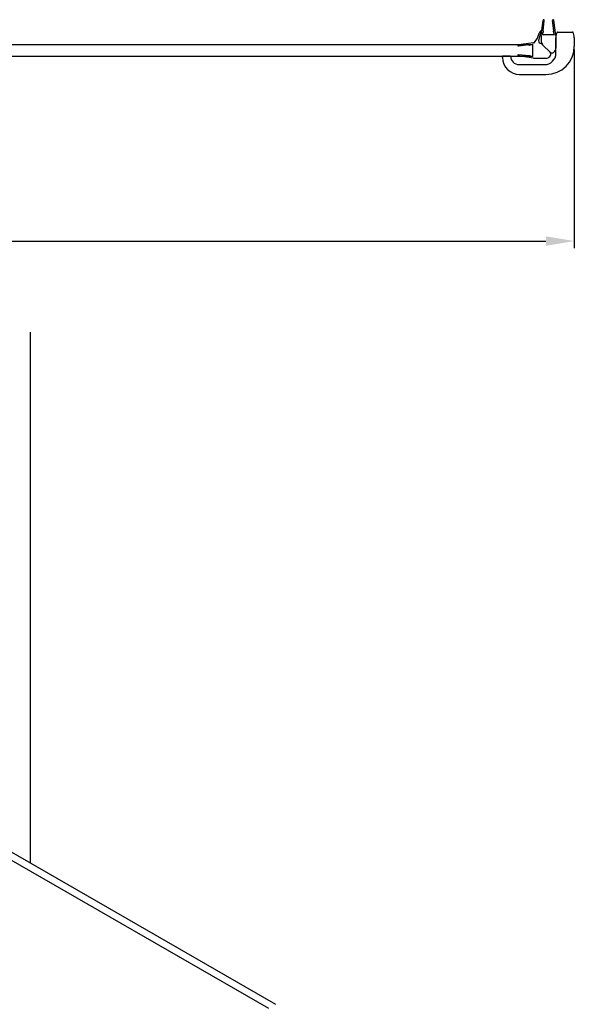
# Model space of a CAD drawing. Extents: x 2867 to 8938, y -29762 to -27425.
# Drawn here: x 7872 to 8264, y -28296 to -27602 of the extents above; entities that cross this region are included whole.
import ezdxf

# ---------------------------------------------------------------- set-up
doc = ezdxf.new("R2010")
doc.units = 0
doc.header["$MEASUREMENT"] = 0
doc.layers.get('0').update_dxf_attribs({"linetype": 'CONTINUOUS'})
doc.layers.get('DEFPOINTS').update_dxf_attribs({"linetype": 'CONTINUOUS'})
doc.layers.add('DIM', color=7, linetype='CONTINUOUS')
doc.styles.get("Standard").update_dxf_attribs({"font": 'arial.ttf'})
doc.dimstyles.new('1比10', dxfattribs={"dimtxt": 30, "dimasz": 25, "dimexe": 15, "dimexo": 7.5, "dimgap": 7.5, "dimtad": 1, "dimdsep": 46, "dimtxsty": 'Standard', "dimcen": 0, "dimclrd": 256, "dimclre": 256, "dimclrt": 256, "dimazin": 2, "dimtfac": 1, "dimtofl": 0, "dimtmove": 0, "dimatfit": 3, "dimfxl": 0, "dimtzin": 0, "dimarcsym": 0})

# ---------------------------------------------------------------- blocks, each defined once
blk = doc.blocks.new('*D59')
at = {"layer": 'DEFPOINTS', "color": 0}
for p in [(8263.76, -27621.54), (7288.76, -27652.87), (8263.76, -27758.01)]:
    blk.add_point(p, dxfattribs=at)
at = {"layer": 'DIM', "linetype": 'ByBlock', "lineweight": -2}
for p, q in [((8263.76, -27622.79), (8263.76, -27763.01)), ((7288.76, -27654.12), (7288.76, -27763.01)), ((7308.76, -27758.01), (8243.76, -27758.01))]:
    blk.add_line(p, q, dxfattribs=at)
at = {"layer": 'DIM'}
for points in [[(7308.76, -27754.68), (7308.76, -27761.35), (7288.76, -27758.01)], [(8243.76, -27754.68), (8243.76, -27761.35), (8263.76, -27758.01)]]:
    blk.add_solid(points, dxfattribs=at)
at = {"layer": 'DIM', "insert": (7776.26, -27734.18), "char_height": 25, "attachment_point": 5}
blk.add_mtext('975{\\H1.0833x;～990}', dxfattribs=at)
blk = doc.blocks.new('AC455-错')
at = {"color": 7}
for p, q in [((-5.41, -0.55), (-3.91, 10.46)), ((-3.91, 2.84), (-3.1, 10.21)), ((3.91, 2.84), (3.1, 10.21)), ((5.41, -0.55), (3.99, 10.21)), ((-4.18, 0.31), (-4.03, 1.72)), ((-3.92, 0), (3.92, 0)), ((-3.87, 2.84), (-3.91, 2.84)), ((-3.84, 1.89), (-3.87, 1.89)), ((3.85, 1.89), (3.87, 1.89)), ((3.87, 2.84), (3.91, 2.84)), ((4.18, 0.31), (4.03, 1.71)), ((-5.41, -0.55), (-5.41, -9.31)), ((5.41, -0.55), (5.41, -0.82)), ((5.61, -1.21), (8.72, -3.38)), ((10.47, -5.8), (7.18, -5.8)), ((8.72, -3.38), (12.24, -4.53)), ((10.47, -5.8), (21.22, -7.22)), ((11.02, -14.75), (11.02, -7.29)), ((11.33, -7.02), (12.72, -7.18)), ((12.91, -7.36), (12.91, -7.33)), ((13.86, -7.33), (13.86, -7.29)), ((13.86, -7.3), (21.22, -8.1)), ((10.47, -16.23), (1.7, -16.23)), ((10.47, -16.23), (21.47, -14.74)), ((11.33, -15.01), (12.74, -14.85)), ((12.91, -14.67), (12.91, -14.69)), ((13.86, -14.73), (21.22, -13.93)), ((13.86, -14.69), (13.86, -14.73))]:
    blk.add_line(p, q, dxfattribs=at)
at = {"color": 0}
for p, q in [((-3.68, 2.08), (-3.68, 2.65)), ((3.69, 2.08), (3.69, 2.65)), ((13.1, -7.52), (13.67, -7.52)), ((-1.2, -14.9), (-0.97, -15.13)), ((13.1, -14.5), (13.67, -14.5))]:
    blk.add_line(p, q, dxfattribs=at)
for p, q in [((11.71, -5.3), (7.73, -4.32)), ((-1.2, -12.22), (3.83, -7.18)), ((-1.2, -12.22), (3.83, -7.18))]:
    blk.add_line(p, q)
at = {"color": 7}
for centre, radius, start, end in [((-3.54, 10.21), 0.444, 0, 145.52537), ((3.54, 10.21), 0.444, 0, 180), ((-3.92, 0.27), 0.266, 170.35195, 270), ((-3.84, 1.7), 0.189, 90, 173.75943), ((3.85, 1.7), 0.189, 6.24057, 90), ((3.92, 0.27), 0.266, 270, 9.64805), ((5.88, -0.82), 0.473, 180, 235), ((11.18, -8.07), 2.82, 47.32744, 79.26601), ((11.03, -7.8), 3.48, 38.22066, 69.61445), ((13.42, -5.8), 0.379, 210.03321, 25.47786), ((11.28, -7.29), 0.266, 80.35195, 180), ((12.72, -7.36), 0.189, 0, 83.75943), ((21.22, -7.66), 0.444, 270, 90), ((11.28, -14.75), 0.266, 180, 279.64805), ((12.72, -14.67), 0.189, 276.24057, 0), ((21.22, -14.37), 0.444, 304.47463, 90)]:
    blk.add_arc(centre, radius, start, end, dxfattribs=at)
at = {"color": 0}
for centre, radius, start, end in [((-3.87, 2.65), 0.189, 0, 90), ((-3.87, 2.08), 0.189, 270, 0), ((3.87, 2.65), 0.189, 90, 180), ((3.87, 2.08), 0.189, 180, 270), ((-0.9, -2.91), 6.37, 317.91954, 338.37188), ((7.18, -10.53), 4.73, 90, 135), ((-1.62, -9.31), 3.79, 180, 225), ((-2.64, -10.64), 2.14, 219.21387, 312.30152), ((0.14, -13.56), 1.89, 135, 225), ((13.1, -7.33), 0.189, 180, 270), ((13.67, -7.33), 0.189, 270, 0), ((1.7, -12.45), 3.79, 225, 270), ((13.1, -14.69), 0.189, 90, 180), ((13.67, -14.69), 0.189, 0, 90)]:
    blk.add_arc(centre, radius, start, end, dxfattribs=at)
blk.add_arc((6.79, -5.96), 1.89, 60.22992, 158.37188)
blk = doc.blocks.new('DC333')
for p, q in [((-18, 44.1), (-17, 44.1)), ((-17, 38.5), (-17, 44.1)), ((-17, 38.5), (-17, 38.5)), ((-17, 38.5), (-17, 38.5)), ((-30, 32.1), (-30, 13.5)), ((-23, 32.5), (-23, 14.5)), ((-15, 6.5), (-4, 6.5)), ((0, 5.32), (0, -5.32)), ((-4, -6.5), (-10, -6.5))]:
    blk.add_line(p, q)
for centre, radius, start, end in [((-18, 32.1), 12, 90.00001, 180.00001), ((-17, 32.5), 6, 90.00001, 180.00001), ((-15, 14.5), 8, 180.00001, 270.00001), ((-10, 13.5), 20, 180.00001, 270.00001), ((-4, -2), 8.5, 63.17805, 90.00001), ((-0.3, 5.32), 0.3, 0.00001, 63.17805), ((-4, 2), 8.5, 270.00001, 296.82196), ((-0.3, -5.32), 0.3, 296.82196, 0.00001)]:
    blk.add_arc(centre, radius, start, end)

msp = doc.modelspace()

# ---------------------------------------------------------------- linework, layer by layer
at = {"layer": 'DIM', "color": 0}
for p, q in [((7879.97, -28196.89), (7879.97, -27822.41)), ((7614.36, -28049.78), (8047.96, -28299.17)), ((7619.03, -28046.96), (8052.75, -28296.42))]:
    msp.add_line(p, q, dxfattribs=at)
msp.add_lwpolyline([(8234.46, -27619.58), (7327.26, -27619.58), (7327.26, -27627.58), (8234.46, -27627.58)], close=True, dxfattribs=at)

# ---------------------------------------------------------------- block references
at = {"layer": 'DIM', "color": 0, "rotation": 90}
for name, p in [('AC455-错', (8234.46, -27623.58)), ('DC333', (8257.26, -27610.58))]:
    msp.add_blockref(name, p, dxfattribs=at)

# ---------------------------------------------------------------- dimensions: what is measured, and where the dimension line sits
at = {"layer": 'DIM', "color": 0}
dim = msp.add_linear_dim(base=(8263.76, -27758.01), p1=(7288.76, -27652.87), p2=(8263.76, -27621.54), angle=180, text='<>{\\H1.0833x;～990}', dimstyle='1比10', override={"dimscale": 10, "dimtxt": 2.5, "dimasz": 2, "dimexe": 0.5, "dimexo": 0.125, "dimgap": 1, "dimdec": 0, "dimtdec": 0, "dimtofl": 1, "dimfxl": 1.25, "dimarcsym": 2}, dxfattribs=at)
dim.commit()
dim.dimension.update_dxf_attribs({"geometry": '*D59', "text_midpoint": (7776.26, -27758.01), "dimtype": 160})

doc.saveas('drawing.dxf')
